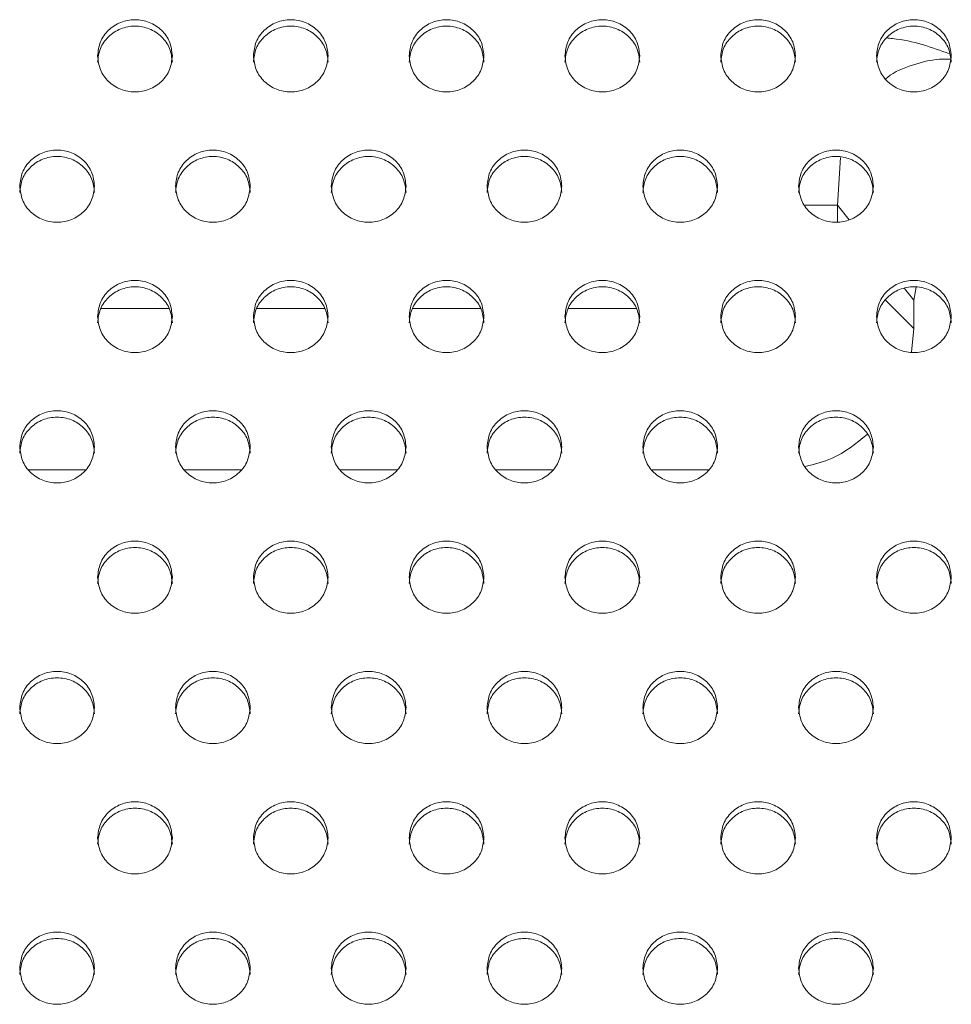
# Paper-space layout 'Arkusz2' of a CAD drawing. Units: millimetres. Extents: x -302 to 418, y -25 to 296.
# Drawn here: x -232 to -229, y 126 to 129 of the extents above; entities that cross this region are included whole.
import ezdxf

# ---------------------------------------------------------------- set-up
doc = ezdxf.new("R2010")
doc.units = ezdxf.units.MM

psp = doc.layouts.new('Arkusz2')

# ---------------------------------------------------------------- linework, layer by layer
at = {"color": 8, "linetype": 'Continuous', "lineweight": 15}
for p, q in [((-229.0915, 128.8021), (-229.0814, 128.956)), ((-229.054, 128.7557), (-229.0915, 128.8021)), ((-229.0915, 128.8021), (-229.0915, 128.7485)), ((-228.8459, 128.498), (-228.8756, 128.5348)), ((-231.4554, 128.4708), (-231.2363, 128.4708)), ((-230.9554, 128.4708), (-230.7363, 128.4708)), ((-230.4554, 128.4708), (-230.2363, 128.4708)), ((-229.9554, 128.4708), (-229.7363, 128.4708)), ((-228.9369, 128.4975), (-228.8459, 128.4065))]:
    psp.add_line(p, q, dxfattribs=at)
at = {"color": 7, "linetype": 'Continuous', "lineweight": 15}
for p, q in [((-228.8459, 128.498), (-228.8384, 128.5391)), ((-228.8459, 128.4065), (-228.8459, 128.498)), ((-228.8533, 128.3308), (-228.8459, 128.4065)), ((-231.6864, 127.9533), (-231.5053, 127.9533)), ((-231.1864, 127.9533), (-231.0053, 127.9533)), ((-230.6864, 127.9533), (-230.5053, 127.9533)), ((-230.1864, 127.9533), (-230.0053, 127.9533)), ((-229.6864, 127.9533), (-229.5053, 127.9533))]:
    psp.add_line(p, q, dxfattribs=at)
for points in [[(-231.2259, 129.2818), (-231.2277, 129.297), (-231.2313, 129.3273), (-231.259, 129.3659), (-231.2987, 129.3917), (-231.3459, 129.4007), (-231.393, 129.3917), (-231.4327, 129.3659), (-231.4604, 129.3273), (-231.4641, 129.297), (-231.4659, 129.2818)], [(-230.7259, 129.2818), (-230.7277, 129.297), (-230.7313, 129.3273), (-230.759, 129.3659), (-230.7987, 129.3917), (-230.8459, 129.4007), (-230.893, 129.3917), (-230.9327, 129.3659), (-230.9604, 129.3273), (-230.9641, 129.297), (-230.9659, 129.2818)], [(-230.2259, 129.2818), (-230.2277, 129.297), (-230.2313, 129.3273), (-230.259, 129.3659), (-230.2987, 129.3917), (-230.3459, 129.4007), (-230.393, 129.3917), (-230.4327, 129.3659), (-230.4604, 129.3273), (-230.4641, 129.297), (-230.4659, 129.2818)], [(-229.7259, 129.2818), (-229.7277, 129.297), (-229.7313, 129.3273), (-229.759, 129.3659), (-229.7987, 129.3917), (-229.8459, 129.4007), (-229.893, 129.3917), (-229.9327, 129.3659), (-229.9604, 129.3273), (-229.9641, 129.297), (-229.9659, 129.2818)], [(-229.2259, 129.2818), (-229.2277, 129.297), (-229.2313, 129.3273), (-229.259, 129.3659), (-229.2987, 129.3917), (-229.3459, 129.4007), (-229.393, 129.3917), (-229.4327, 129.3659), (-229.4604, 129.3273), (-229.4641, 129.297), (-229.4659, 129.2818)], [(-228.7259, 129.2818), (-228.7277, 129.297), (-228.7313, 129.3273), (-228.759, 129.3659), (-228.7987, 129.3917), (-228.8459, 129.4007), (-228.893, 129.3917), (-228.9327, 129.3659), (-228.9604, 129.3273), (-228.9641, 129.297), (-228.9659, 129.2818)], [(-231.2259, 129.2611), (-231.2277, 129.2763), (-231.2313, 129.3066), (-231.259, 129.3452), (-231.2987, 129.371), (-231.3459, 129.38), (-231.393, 129.371), (-231.4327, 129.3452), (-231.4604, 129.3066), (-231.4641, 129.2763), (-231.4659, 129.2611)], [(-230.7259, 129.2611), (-230.7277, 129.2763), (-230.7313, 129.3066), (-230.759, 129.3452), (-230.7987, 129.371), (-230.8459, 129.38), (-230.893, 129.371), (-230.9327, 129.3452), (-230.9604, 129.3066), (-230.9641, 129.2763), (-230.9659, 129.2611)], [(-230.2259, 129.2611), (-230.2277, 129.2763), (-230.2313, 129.3066), (-230.259, 129.3452), (-230.2987, 129.371), (-230.3459, 129.38), (-230.393, 129.371), (-230.4327, 129.3452), (-230.4604, 129.3066), (-230.4641, 129.2763), (-230.4659, 129.2611)], [(-229.7259, 129.2611), (-229.7277, 129.2763), (-229.7313, 129.3066), (-229.759, 129.3452), (-229.7987, 129.371), (-229.8459, 129.38), (-229.893, 129.371), (-229.9327, 129.3452), (-229.9604, 129.3066), (-229.9641, 129.2763), (-229.9659, 129.2611)], [(-229.2259, 129.2611), (-229.2277, 129.2763), (-229.2313, 129.3066), (-229.259, 129.3452), (-229.2987, 129.371), (-229.3459, 129.38), (-229.393, 129.371), (-229.4327, 129.3452), (-229.4604, 129.3066), (-229.4641, 129.2763), (-229.4659, 129.2611)], [(-228.7259, 129.2611), (-228.7277, 129.2763), (-228.7313, 129.3066), (-228.759, 129.3452), (-228.7987, 129.371), (-228.8459, 129.38), (-228.893, 129.371), (-228.9327, 129.3452), (-228.9604, 129.3066), (-228.9641, 129.2763), (-228.9659, 129.2611)], [(-231.4659, 129.2818), (-231.4641, 129.2666), (-231.4604, 129.2363), (-231.4327, 129.1977), (-231.393, 129.1719), (-231.3459, 129.1629), (-231.2987, 129.1719), (-231.259, 129.1977), (-231.2313, 129.2363), (-231.2277, 129.2666), (-231.2259, 129.2818)], [(-230.9659, 129.2818), (-230.9641, 129.2666), (-230.9604, 129.2363), (-230.9327, 129.1977), (-230.893, 129.1719), (-230.8459, 129.1629), (-230.7987, 129.1719), (-230.759, 129.1977), (-230.7313, 129.2363), (-230.7277, 129.2666), (-230.7259, 129.2818)], [(-230.4659, 129.2818), (-230.4641, 129.2666), (-230.4604, 129.2363), (-230.4327, 129.1977), (-230.393, 129.1719), (-230.3459, 129.1629), (-230.2987, 129.1719), (-230.259, 129.1977), (-230.2313, 129.2363), (-230.2277, 129.2666), (-230.2259, 129.2818)], [(-229.9659, 129.2818), (-229.9641, 129.2666), (-229.9604, 129.2363), (-229.9327, 129.1977), (-229.893, 129.1719), (-229.8459, 129.1629), (-229.7987, 129.1719), (-229.759, 129.1977), (-229.7313, 129.2363), (-229.7277, 129.2666), (-229.7259, 129.2818)], [(-229.4659, 129.2818), (-229.4641, 129.2666), (-229.4604, 129.2363), (-229.4327, 129.1977), (-229.393, 129.1719), (-229.3459, 129.1629), (-229.2987, 129.1719), (-229.259, 129.1977), (-229.2313, 129.2363), (-229.2277, 129.2666), (-229.2259, 129.2818)], [(-228.9659, 129.2818), (-228.9641, 129.2666), (-228.9604, 129.2363), (-228.9327, 129.1977), (-228.893, 129.1719), (-228.8459, 129.1629), (-228.7987, 129.1719), (-228.759, 129.1977), (-228.7313, 129.2363), (-228.7277, 129.2666), (-228.7259, 129.2818)], [(-231.4759, 128.8635), (-231.4777, 128.8787), (-231.4813, 128.9091), (-231.509, 128.9476), (-231.5487, 128.9734), (-231.5959, 128.9825), (-231.643, 128.9734), (-231.6827, 128.9476), (-231.7104, 128.9091), (-231.7141, 128.8787), (-231.7159, 128.8635)], [(-230.9759, 128.8635), (-230.9777, 128.8787), (-230.9813, 128.9091), (-231.009, 128.9476), (-231.0487, 128.9734), (-231.0959, 128.9825), (-231.143, 128.9734), (-231.1827, 128.9476), (-231.2104, 128.9091), (-231.2141, 128.8787), (-231.2159, 128.8635)], [(-230.4759, 128.8635), (-230.4777, 128.8787), (-230.4813, 128.9091), (-230.509, 128.9476), (-230.5487, 128.9734), (-230.5959, 128.9825), (-230.643, 128.9734), (-230.6827, 128.9476), (-230.7104, 128.9091), (-230.7141, 128.8787), (-230.7159, 128.8635)], [(-229.9759, 128.8635), (-229.9777, 128.8787), (-229.9813, 128.9091), (-230.009, 128.9476), (-230.0487, 128.9734), (-230.0959, 128.9825), (-230.143, 128.9734), (-230.1827, 128.9476), (-230.2104, 128.9091), (-230.2141, 128.8787), (-230.2159, 128.8635)], [(-229.4759, 128.8635), (-229.4777, 128.8787), (-229.4813, 128.9091), (-229.509, 128.9476), (-229.5487, 128.9734), (-229.5959, 128.9825), (-229.643, 128.9734), (-229.6827, 128.9476), (-229.7104, 128.9091), (-229.7141, 128.8787), (-229.7159, 128.8635)], [(-228.9759, 128.8635), (-228.9777, 128.8787), (-228.9813, 128.9091), (-229.009, 128.9476), (-229.0487, 128.9734), (-229.0959, 128.9825), (-229.143, 128.9734), (-229.1827, 128.9476), (-229.2104, 128.9091), (-229.2141, 128.8787), (-229.2159, 128.8635)], [(-231.4759, 128.8428), (-231.4777, 128.858), (-231.4813, 128.8883), (-231.509, 128.9269), (-231.5487, 128.9527), (-231.5959, 128.9618), (-231.643, 128.9527), (-231.6827, 128.9269), (-231.7104, 128.8883), (-231.7141, 128.858), (-231.7159, 128.8428)], [(-230.9759, 128.8428), (-230.9777, 128.858), (-230.9813, 128.8883), (-231.009, 128.9269), (-231.0487, 128.9527), (-231.0959, 128.9618), (-231.143, 128.9527), (-231.1827, 128.9269), (-231.2104, 128.8883), (-231.2141, 128.858), (-231.2159, 128.8428)], [(-230.4759, 128.8428), (-230.4777, 128.858), (-230.4813, 128.8883), (-230.509, 128.9269), (-230.5487, 128.9527), (-230.5959, 128.9618), (-230.643, 128.9527), (-230.6827, 128.9269), (-230.7104, 128.8883), (-230.7141, 128.858), (-230.7159, 128.8428)], [(-229.9759, 128.8428), (-229.9777, 128.858), (-229.9813, 128.8883), (-230.009, 128.9269), (-230.0487, 128.9527), (-230.0959, 128.9618), (-230.143, 128.9527), (-230.1827, 128.9269), (-230.2104, 128.8883), (-230.2141, 128.858), (-230.2159, 128.8428)], [(-229.4759, 128.8428), (-229.4777, 128.858), (-229.4813, 128.8883), (-229.509, 128.9269), (-229.5487, 128.9527), (-229.5959, 128.9618), (-229.643, 128.9527), (-229.6827, 128.9269), (-229.7104, 128.8883), (-229.7141, 128.858), (-229.7159, 128.8428)], [(-228.9759, 128.8428), (-228.9777, 128.858), (-228.9813, 128.8883), (-229.009, 128.9269), (-229.0487, 128.9527), (-229.0959, 128.9618), (-229.143, 128.9527), (-229.1827, 128.9269), (-229.2104, 128.8883), (-229.2141, 128.858), (-229.2159, 128.8428)], [(-231.7159, 128.8635), (-231.7141, 128.8484), (-231.7104, 128.818), (-231.6827, 128.7794), (-231.643, 128.7537), (-231.5959, 128.7446), (-231.5487, 128.7537), (-231.509, 128.7794), (-231.4813, 128.818), (-231.4777, 128.8484), (-231.4759, 128.8635)], [(-231.2159, 128.8635), (-231.2141, 128.8484), (-231.2104, 128.818), (-231.1827, 128.7794), (-231.143, 128.7537), (-231.0959, 128.7446), (-231.0487, 128.7537), (-231.009, 128.7794), (-230.9813, 128.818), (-230.9777, 128.8484), (-230.9759, 128.8635)], [(-230.7159, 128.8635), (-230.7141, 128.8484), (-230.7104, 128.818), (-230.6827, 128.7794), (-230.643, 128.7537), (-230.5959, 128.7446), (-230.5487, 128.7537), (-230.509, 128.7794), (-230.4813, 128.818), (-230.4777, 128.8484), (-230.4759, 128.8635)], [(-230.2159, 128.8635), (-230.2141, 128.8484), (-230.2104, 128.818), (-230.1827, 128.7794), (-230.143, 128.7537), (-230.0959, 128.7446), (-230.0487, 128.7537), (-230.009, 128.7794), (-229.9813, 128.818), (-229.9777, 128.8484), (-229.9759, 128.8635)], [(-229.7159, 128.8635), (-229.7141, 128.8484), (-229.7104, 128.818), (-229.6827, 128.7794), (-229.643, 128.7537), (-229.5959, 128.7446), (-229.5487, 128.7537), (-229.509, 128.7794), (-229.4813, 128.818), (-229.4777, 128.8484), (-229.4759, 128.8635)], [(-229.2159, 128.8635), (-229.2141, 128.8484), (-229.2104, 128.818), (-229.1827, 128.7794), (-229.143, 128.7537), (-229.0959, 128.7446), (-229.0487, 128.7537), (-229.009, 128.7794), (-228.9813, 128.818), (-228.9777, 128.8484), (-228.9759, 128.8635)], [(-231.2259, 128.4453), (-231.2277, 128.4605), (-231.2313, 128.4908), (-231.259, 128.5294), (-231.2987, 128.5552), (-231.3459, 128.5642), (-231.393, 128.5552), (-231.4327, 128.5294), (-231.4604, 128.4908), (-231.4641, 128.4605), (-231.4659, 128.4453)], [(-231.2259, 128.4246), (-231.2277, 128.4397), (-231.2313, 128.4701), (-231.259, 128.5087), (-231.2987, 128.5345), (-231.3459, 128.5435), (-231.393, 128.5345), (-231.4327, 128.5087), (-231.4604, 128.4701), (-231.4641, 128.4397), (-231.4659, 128.4246)], [(-230.7259, 128.4453), (-230.7277, 128.4605), (-230.7313, 128.4908), (-230.759, 128.5294), (-230.7987, 128.5552), (-230.8459, 128.5642), (-230.893, 128.5552), (-230.9327, 128.5294), (-230.9604, 128.4908), (-230.9641, 128.4605), (-230.9659, 128.4453)], [(-230.7259, 128.4246), (-230.7277, 128.4397), (-230.7313, 128.4701), (-230.759, 128.5087), (-230.7987, 128.5345), (-230.8459, 128.5435), (-230.893, 128.5345), (-230.9327, 128.5087), (-230.9604, 128.4701), (-230.9641, 128.4397), (-230.9659, 128.4246)], [(-230.2259, 128.4453), (-230.2277, 128.4605), (-230.2313, 128.4908), (-230.259, 128.5294), (-230.2987, 128.5552), (-230.3459, 128.5642), (-230.393, 128.5552), (-230.4327, 128.5294), (-230.4604, 128.4908), (-230.4641, 128.4605), (-230.4659, 128.4453)], [(-230.2259, 128.4246), (-230.2277, 128.4397), (-230.2313, 128.4701), (-230.259, 128.5087), (-230.2987, 128.5345), (-230.3459, 128.5435), (-230.393, 128.5345), (-230.4327, 128.5087), (-230.4604, 128.4701), (-230.4641, 128.4397), (-230.4659, 128.4246)], [(-229.7259, 128.4453), (-229.7277, 128.4605), (-229.7313, 128.4908), (-229.759, 128.5294), (-229.7987, 128.5552), (-229.8459, 128.5642), (-229.893, 128.5552), (-229.9327, 128.5294), (-229.9604, 128.4908), (-229.9641, 128.4605), (-229.9659, 128.4453)], [(-229.7259, 128.4246), (-229.7277, 128.4397), (-229.7313, 128.4701), (-229.759, 128.5087), (-229.7987, 128.5345), (-229.8459, 128.5435), (-229.893, 128.5345), (-229.9327, 128.5087), (-229.9604, 128.4701), (-229.9641, 128.4397), (-229.9659, 128.4246)], [(-229.2259, 128.4453), (-229.2277, 128.4605), (-229.2313, 128.4908), (-229.259, 128.5294), (-229.2987, 128.5552), (-229.3459, 128.5642), (-229.393, 128.5552), (-229.4327, 128.5294), (-229.4604, 128.4908), (-229.4641, 128.4605), (-229.4659, 128.4453)], [(-229.2259, 128.4246), (-229.2277, 128.4397), (-229.2313, 128.4701), (-229.259, 128.5087), (-229.2987, 128.5345), (-229.3459, 128.5435), (-229.393, 128.5345), (-229.4327, 128.5087), (-229.4604, 128.4701), (-229.4641, 128.4397), (-229.4659, 128.4246)], [(-228.7259, 128.4453), (-228.7277, 128.4605), (-228.7313, 128.4908), (-228.759, 128.5294), (-228.7987, 128.5552), (-228.8459, 128.5642), (-228.893, 128.5552), (-228.9327, 128.5294), (-228.9604, 128.4908), (-228.9641, 128.4605), (-228.9659, 128.4453)], [(-228.7259, 128.4246), (-228.7277, 128.4397), (-228.7313, 128.4701), (-228.759, 128.5087), (-228.7987, 128.5345), (-228.8459, 128.5435), (-228.893, 128.5345), (-228.9327, 128.5087), (-228.9604, 128.4701), (-228.9641, 128.4397), (-228.9659, 128.4246)], [(-231.4659, 128.4453), (-231.4641, 128.4301), (-231.4604, 128.3998), (-231.4327, 128.3612), (-231.393, 128.3354), (-231.3459, 128.3264), (-231.2987, 128.3354), (-231.259, 128.3612), (-231.2313, 128.3998), (-231.2277, 128.4301), (-231.2259, 128.4453)], [(-230.9659, 128.4453), (-230.9641, 128.4301), (-230.9604, 128.3998), (-230.9327, 128.3612), (-230.893, 128.3354), (-230.8459, 128.3264), (-230.7987, 128.3354), (-230.759, 128.3612), (-230.7313, 128.3998), (-230.7277, 128.4301), (-230.7259, 128.4453)], [(-230.4659, 128.4453), (-230.4641, 128.4301), (-230.4604, 128.3998), (-230.4327, 128.3612), (-230.393, 128.3354), (-230.3459, 128.3264), (-230.2987, 128.3354), (-230.259, 128.3612), (-230.2313, 128.3998), (-230.2277, 128.4301), (-230.2259, 128.4453)], [(-229.9659, 128.4453), (-229.9641, 128.4301), (-229.9604, 128.3998), (-229.9327, 128.3612), (-229.893, 128.3354), (-229.8459, 128.3264), (-229.7987, 128.3354), (-229.759, 128.3612), (-229.7313, 128.3998), (-229.7277, 128.4301), (-229.7259, 128.4453)], [(-229.4659, 128.4453), (-229.4641, 128.4301), (-229.4604, 128.3998), (-229.4327, 128.3612), (-229.393, 128.3354), (-229.3459, 128.3264), (-229.2987, 128.3354), (-229.259, 128.3612), (-229.2313, 128.3998), (-229.2277, 128.4301), (-229.2259, 128.4453)], [(-228.9659, 128.4453), (-228.9641, 128.4301), (-228.9604, 128.3998), (-228.9327, 128.3612), (-228.893, 128.3354), (-228.8459, 128.3264), (-228.7987, 128.3354), (-228.759, 128.3612), (-228.7313, 128.3998), (-228.7277, 128.4301), (-228.7259, 128.4453)], [(-231.4759, 128.027), (-231.4777, 128.0422), (-231.4813, 128.0725), (-231.509, 128.1111), (-231.5487, 128.1369), (-231.5959, 128.146), (-231.643, 128.1369), (-231.6827, 128.1111), (-231.7104, 128.0725), (-231.7141, 128.0422), (-231.7159, 128.027)], [(-230.9759, 128.027), (-230.9777, 128.0422), (-230.9813, 128.0725), (-231.009, 128.1111), (-231.0487, 128.1369), (-231.0959, 128.146), (-231.143, 128.1369), (-231.1827, 128.1111), (-231.2104, 128.0725), (-231.2141, 128.0422), (-231.2159, 128.027)], [(-230.4759, 128.027), (-230.4777, 128.0422), (-230.4813, 128.0725), (-230.509, 128.1111), (-230.5487, 128.1369), (-230.5959, 128.146), (-230.643, 128.1369), (-230.6827, 128.1111), (-230.7104, 128.0725), (-230.7141, 128.0422), (-230.7159, 128.027)], [(-229.9759, 128.027), (-229.9777, 128.0422), (-229.9813, 128.0725), (-230.009, 128.1111), (-230.0487, 128.1369), (-230.0959, 128.146), (-230.143, 128.1369), (-230.1827, 128.1111), (-230.2104, 128.0725), (-230.2141, 128.0422), (-230.2159, 128.027)], [(-229.4759, 128.027), (-229.4777, 128.0422), (-229.4813, 128.0725), (-229.509, 128.1111), (-229.5487, 128.1369), (-229.5959, 128.146), (-229.643, 128.1369), (-229.6827, 128.1111), (-229.7104, 128.0725), (-229.7141, 128.0422), (-229.7159, 128.027)], [(-228.9759, 128.027), (-228.9777, 128.0422), (-228.9813, 128.0725), (-229.009, 128.1111), (-229.0487, 128.1369), (-229.0959, 128.146), (-229.143, 128.1369), (-229.1827, 128.1111), (-229.2104, 128.0725), (-229.2141, 128.0422), (-229.2159, 128.027)], [(-231.4759, 128.0063), (-231.4777, 128.0215), (-231.4813, 128.0518), (-231.509, 128.0904), (-231.5487, 128.1162), (-231.5959, 128.1252), (-231.643, 128.1162), (-231.6827, 128.0904), (-231.7104, 128.0518), (-231.7141, 128.0215), (-231.7159, 128.0063)], [(-230.9759, 128.0063), (-230.9777, 128.0215), (-230.9813, 128.0518), (-231.009, 128.0904), (-231.0487, 128.1162), (-231.0959, 128.1252), (-231.143, 128.1162), (-231.1827, 128.0904), (-231.2104, 128.0518), (-231.2141, 128.0215), (-231.2159, 128.0063)], [(-230.4759, 128.0063), (-230.4777, 128.0215), (-230.4813, 128.0518), (-230.509, 128.0904), (-230.5487, 128.1162), (-230.5959, 128.1252), (-230.643, 128.1162), (-230.6827, 128.0904), (-230.7104, 128.0518), (-230.7141, 128.0215), (-230.7159, 128.0063)], [(-229.9759, 128.0063), (-229.9777, 128.0215), (-229.9813, 128.0518), (-230.009, 128.0904), (-230.0487, 128.1162), (-230.0959, 128.1252), (-230.143, 128.1162), (-230.1827, 128.0904), (-230.2104, 128.0518), (-230.2141, 128.0215), (-230.2159, 128.0063)], [(-229.4759, 128.0063), (-229.4777, 128.0215), (-229.4813, 128.0518), (-229.509, 128.0904), (-229.5487, 128.1162), (-229.5959, 128.1252), (-229.643, 128.1162), (-229.6827, 128.0904), (-229.7104, 128.0518), (-229.7141, 128.0215), (-229.7159, 128.0063)], [(-228.9759, 128.0063), (-228.9777, 128.0215), (-228.9813, 128.0518), (-229.009, 128.0904), (-229.0487, 128.1162), (-229.0959, 128.1252), (-229.143, 128.1162), (-229.1827, 128.0904), (-229.2104, 128.0518), (-229.2141, 128.0215), (-229.2159, 128.0063)], [(-231.7159, 128.027), (-231.7141, 128.0119), (-231.7104, 127.9815), (-231.6827, 127.9429), (-231.643, 127.9172), (-231.5959, 127.9081), (-231.5487, 127.9172), (-231.509, 127.9429), (-231.4813, 127.9815), (-231.4777, 128.0119), (-231.4759, 128.027)], [(-231.2159, 128.027), (-231.2141, 128.0119), (-231.2104, 127.9815), (-231.1827, 127.9429), (-231.143, 127.9172), (-231.0959, 127.9081), (-231.0487, 127.9172), (-231.009, 127.9429), (-230.9813, 127.9815), (-230.9777, 128.0119), (-230.9759, 128.027)], [(-230.7159, 128.027), (-230.7141, 128.0119), (-230.7104, 127.9815), (-230.6827, 127.9429), (-230.643, 127.9172), (-230.5959, 127.9081), (-230.5487, 127.9172), (-230.509, 127.9429), (-230.4813, 127.9815), (-230.4777, 128.0119), (-230.4759, 128.027)], [(-230.2159, 128.027), (-230.2141, 128.0119), (-230.2104, 127.9815), (-230.1827, 127.9429), (-230.143, 127.9172), (-230.0959, 127.9081), (-230.0487, 127.9172), (-230.009, 127.9429), (-229.9813, 127.9815), (-229.9777, 128.0119), (-229.9759, 128.027)], [(-229.7159, 128.027), (-229.7141, 128.0119), (-229.7104, 127.9815), (-229.6827, 127.9429), (-229.643, 127.9172), (-229.5959, 127.9081), (-229.5487, 127.9172), (-229.509, 127.9429), (-229.4813, 127.9815), (-229.4777, 128.0119), (-229.4759, 128.027)], [(-229.2159, 128.027), (-229.2141, 128.0119), (-229.2104, 127.9815), (-229.1827, 127.9429), (-229.143, 127.9172), (-229.0959, 127.9081), (-229.0487, 127.9172), (-229.009, 127.9429), (-228.9813, 127.9815), (-228.9777, 128.0119), (-228.9759, 128.027)], [(-231.2259, 127.6088), (-231.2277, 127.6239), (-231.2313, 127.6543), (-231.259, 127.6929), (-231.2987, 127.7186), (-231.3459, 127.7277), (-231.393, 127.7186), (-231.4327, 127.6929), (-231.4604, 127.6543), (-231.4641, 127.6239), (-231.4659, 127.6088)], [(-230.7259, 127.6088), (-230.7277, 127.6239), (-230.7313, 127.6543), (-230.759, 127.6929), (-230.7987, 127.7186), (-230.8459, 127.7277), (-230.893, 127.7186), (-230.9327, 127.6929), (-230.9604, 127.6543), (-230.9641, 127.6239), (-230.9659, 127.6088)], [(-230.2259, 127.6088), (-230.2277, 127.6239), (-230.2313, 127.6543), (-230.259, 127.6929), (-230.2987, 127.7186), (-230.3459, 127.7277), (-230.393, 127.7186), (-230.4327, 127.6929), (-230.4604, 127.6543), (-230.4641, 127.6239), (-230.4659, 127.6088)], [(-229.7259, 127.6088), (-229.7277, 127.6239), (-229.7313, 127.6543), (-229.759, 127.6929), (-229.7987, 127.7186), (-229.8459, 127.7277), (-229.893, 127.7186), (-229.9327, 127.6929), (-229.9604, 127.6543), (-229.9641, 127.6239), (-229.9659, 127.6088)], [(-229.2259, 127.6088), (-229.2277, 127.6239), (-229.2313, 127.6543), (-229.259, 127.6929), (-229.2987, 127.7186), (-229.3459, 127.7277), (-229.393, 127.7186), (-229.4327, 127.6929), (-229.4604, 127.6543), (-229.4641, 127.6239), (-229.4659, 127.6088)], [(-228.7259, 127.6088), (-228.7277, 127.6239), (-228.7313, 127.6543), (-228.759, 127.6929), (-228.7987, 127.7186), (-228.8459, 127.7277), (-228.893, 127.7186), (-228.9327, 127.6929), (-228.9604, 127.6543), (-228.9641, 127.6239), (-228.9659, 127.6088)], [(-231.2259, 127.5881), (-231.2277, 127.6032), (-231.2313, 127.6336), (-231.259, 127.6722), (-231.2987, 127.6979), (-231.3459, 127.707), (-231.393, 127.6979), (-231.4327, 127.6722), (-231.4604, 127.6336), (-231.4641, 127.6032), (-231.4659, 127.5881)], [(-230.7259, 127.5881), (-230.7277, 127.6032), (-230.7313, 127.6336), (-230.759, 127.6722), (-230.7987, 127.6979), (-230.8459, 127.707), (-230.893, 127.6979), (-230.9327, 127.6722), (-230.9604, 127.6336), (-230.9641, 127.6032), (-230.9659, 127.5881)], [(-230.2259, 127.5881), (-230.2277, 127.6032), (-230.2313, 127.6336), (-230.259, 127.6722), (-230.2987, 127.6979), (-230.3459, 127.707), (-230.393, 127.6979), (-230.4327, 127.6722), (-230.4604, 127.6336), (-230.4641, 127.6032), (-230.4659, 127.5881)], [(-229.7259, 127.5881), (-229.7277, 127.6032), (-229.7313, 127.6336), (-229.759, 127.6722), (-229.7987, 127.6979), (-229.8459, 127.707), (-229.893, 127.6979), (-229.9327, 127.6722), (-229.9604, 127.6336), (-229.9641, 127.6032), (-229.9659, 127.5881)], [(-229.2259, 127.5881), (-229.2277, 127.6032), (-229.2313, 127.6336), (-229.259, 127.6722), (-229.2987, 127.6979), (-229.3459, 127.707), (-229.393, 127.6979), (-229.4327, 127.6722), (-229.4604, 127.6336), (-229.4641, 127.6032), (-229.4659, 127.5881)], [(-228.7259, 127.5881), (-228.7277, 127.6032), (-228.7313, 127.6336), (-228.759, 127.6722), (-228.7987, 127.6979), (-228.8459, 127.707), (-228.893, 127.6979), (-228.9327, 127.6722), (-228.9604, 127.6336), (-228.9641, 127.6032), (-228.9659, 127.5881)], [(-231.4659, 127.6088), (-231.4641, 127.5936), (-231.4604, 127.5633), (-231.4327, 127.5247), (-231.393, 127.4989), (-231.3459, 127.4898), (-231.2987, 127.4989), (-231.259, 127.5247), (-231.2313, 127.5633), (-231.2277, 127.5936), (-231.2259, 127.6088)], [(-230.9659, 127.6088), (-230.9641, 127.5936), (-230.9604, 127.5633), (-230.9327, 127.5247), (-230.893, 127.4989), (-230.8459, 127.4898), (-230.7987, 127.4989), (-230.759, 127.5247), (-230.7313, 127.5633), (-230.7277, 127.5936), (-230.7259, 127.6088)], [(-230.4659, 127.6088), (-230.4641, 127.5936), (-230.4604, 127.5633), (-230.4327, 127.5247), (-230.393, 127.4989), (-230.3459, 127.4898), (-230.2987, 127.4989), (-230.259, 127.5247), (-230.2313, 127.5633), (-230.2277, 127.5936), (-230.2259, 127.6088)], [(-229.9659, 127.6088), (-229.9641, 127.5936), (-229.9604, 127.5633), (-229.9327, 127.5247), (-229.893, 127.4989), (-229.8459, 127.4898), (-229.7987, 127.4989), (-229.759, 127.5247), (-229.7313, 127.5633), (-229.7277, 127.5936), (-229.7259, 127.6088)], [(-229.4659, 127.6088), (-229.4641, 127.5936), (-229.4604, 127.5633), (-229.4327, 127.5247), (-229.393, 127.4989), (-229.3459, 127.4898), (-229.2987, 127.4989), (-229.259, 127.5247), (-229.2313, 127.5633), (-229.2277, 127.5936), (-229.2259, 127.6088)], [(-228.9659, 127.6088), (-228.9641, 127.5936), (-228.9604, 127.5633), (-228.9327, 127.5247), (-228.893, 127.4989), (-228.8459, 127.4898), (-228.7987, 127.4989), (-228.759, 127.5247), (-228.7313, 127.5633), (-228.7277, 127.5936), (-228.7259, 127.6088)], [(-231.4759, 127.1905), (-231.4777, 127.2057), (-231.4813, 127.236), (-231.509, 127.2746), (-231.5487, 127.3004), (-231.5959, 127.3094), (-231.643, 127.3004), (-231.6827, 127.2746), (-231.7104, 127.236), (-231.7141, 127.2057), (-231.7159, 127.1905)], [(-230.9759, 127.1905), (-230.9777, 127.2057), (-230.9813, 127.236), (-231.009, 127.2746), (-231.0487, 127.3004), (-231.0959, 127.3094), (-231.143, 127.3004), (-231.1827, 127.2746), (-231.2104, 127.236), (-231.2141, 127.2057), (-231.2159, 127.1905)], [(-230.4759, 127.1905), (-230.4777, 127.2057), (-230.4813, 127.236), (-230.509, 127.2746), (-230.5487, 127.3004), (-230.5959, 127.3094), (-230.643, 127.3004), (-230.6827, 127.2746), (-230.7104, 127.236), (-230.7141, 127.2057), (-230.7159, 127.1905)], [(-229.9759, 127.1905), (-229.9777, 127.2057), (-229.9813, 127.236), (-230.009, 127.2746), (-230.0487, 127.3004), (-230.0959, 127.3094), (-230.143, 127.3004), (-230.1827, 127.2746), (-230.2104, 127.236), (-230.2141, 127.2057), (-230.2159, 127.1905)], [(-229.4759, 127.1905), (-229.4777, 127.2057), (-229.4813, 127.236), (-229.509, 127.2746), (-229.5487, 127.3004), (-229.5959, 127.3094), (-229.643, 127.3004), (-229.6827, 127.2746), (-229.7104, 127.236), (-229.7141, 127.2057), (-229.7159, 127.1905)], [(-228.9759, 127.1905), (-228.9777, 127.2057), (-228.9813, 127.236), (-229.009, 127.2746), (-229.0487, 127.3004), (-229.0959, 127.3094), (-229.143, 127.3004), (-229.1827, 127.2746), (-229.2104, 127.236), (-229.2141, 127.2057), (-229.2159, 127.1905)], [(-231.4759, 127.1698), (-231.4777, 127.185), (-231.4813, 127.2153), (-231.509, 127.2539), (-231.5487, 127.2797), (-231.5959, 127.2887), (-231.643, 127.2797), (-231.6827, 127.2539), (-231.7104, 127.2153), (-231.7141, 127.185), (-231.7159, 127.1698)], [(-230.9759, 127.1698), (-230.9777, 127.185), (-230.9813, 127.2153), (-231.009, 127.2539), (-231.0487, 127.2797), (-231.0959, 127.2887), (-231.143, 127.2797), (-231.1827, 127.2539), (-231.2104, 127.2153), (-231.2141, 127.185), (-231.2159, 127.1698)], [(-230.4759, 127.1698), (-230.4777, 127.185), (-230.4813, 127.2153), (-230.509, 127.2539), (-230.5487, 127.2797), (-230.5959, 127.2887), (-230.643, 127.2797), (-230.6827, 127.2539), (-230.7104, 127.2153), (-230.7141, 127.185), (-230.7159, 127.1698)], [(-229.9759, 127.1698), (-229.9777, 127.185), (-229.9813, 127.2153), (-230.009, 127.2539), (-230.0487, 127.2797), (-230.0959, 127.2887), (-230.143, 127.2797), (-230.1827, 127.2539), (-230.2104, 127.2153), (-230.2141, 127.185), (-230.2159, 127.1698)], [(-229.4759, 127.1698), (-229.4777, 127.185), (-229.4813, 127.2153), (-229.509, 127.2539), (-229.5487, 127.2797), (-229.5959, 127.2887), (-229.643, 127.2797), (-229.6827, 127.2539), (-229.7104, 127.2153), (-229.7141, 127.185), (-229.7159, 127.1698)], [(-228.9759, 127.1698), (-228.9777, 127.185), (-228.9813, 127.2153), (-229.009, 127.2539), (-229.0487, 127.2797), (-229.0959, 127.2887), (-229.143, 127.2797), (-229.1827, 127.2539), (-229.2104, 127.2153), (-229.2141, 127.185), (-229.2159, 127.1698)], [(-231.7159, 127.1905), (-231.7141, 127.1753), (-231.7104, 127.145), (-231.6827, 127.1064), (-231.643, 127.0806), (-231.5959, 127.0716), (-231.5487, 127.0806), (-231.509, 127.1064), (-231.4813, 127.145), (-231.4777, 127.1753), (-231.4759, 127.1905)], [(-231.2159, 127.1905), (-231.2141, 127.1753), (-231.2104, 127.145), (-231.1827, 127.1064), (-231.143, 127.0806), (-231.0959, 127.0716), (-231.0487, 127.0806), (-231.009, 127.1064), (-230.9813, 127.145), (-230.9777, 127.1753), (-230.9759, 127.1905)], [(-230.7159, 127.1905), (-230.7141, 127.1753), (-230.7104, 127.145), (-230.6827, 127.1064), (-230.643, 127.0806), (-230.5959, 127.0716), (-230.5487, 127.0806), (-230.509, 127.1064), (-230.4813, 127.145), (-230.4777, 127.1753), (-230.4759, 127.1905)], [(-230.2159, 127.1905), (-230.2141, 127.1753), (-230.2104, 127.145), (-230.1827, 127.1064), (-230.143, 127.0806), (-230.0959, 127.0716), (-230.0487, 127.0806), (-230.009, 127.1064), (-229.9813, 127.145), (-229.9777, 127.1753), (-229.9759, 127.1905)], [(-229.7159, 127.1905), (-229.7141, 127.1753), (-229.7104, 127.145), (-229.6827, 127.1064), (-229.643, 127.0806), (-229.5959, 127.0716), (-229.5487, 127.0806), (-229.509, 127.1064), (-229.4813, 127.145), (-229.4777, 127.1753), (-229.4759, 127.1905)], [(-229.2159, 127.1905), (-229.2141, 127.1753), (-229.2104, 127.145), (-229.1827, 127.1064), (-229.143, 127.0806), (-229.0959, 127.0716), (-229.0487, 127.0806), (-229.009, 127.1064), (-228.9813, 127.145), (-228.9777, 127.1753), (-228.9759, 127.1905)], [(-231.2259, 126.7723), (-231.2277, 126.7874), (-231.2313, 126.8178), (-231.259, 126.8563), (-231.2987, 126.8821), (-231.3459, 126.8912), (-231.393, 126.8821), (-231.4327, 126.8563), (-231.4604, 126.8178), (-231.4641, 126.7874), (-231.4659, 126.7723)], [(-231.2259, 126.7515), (-231.2277, 126.7667), (-231.2313, 126.7971), (-231.259, 126.8356), (-231.2987, 126.8614), (-231.3459, 126.8705), (-231.393, 126.8614), (-231.4327, 126.8356), (-231.4604, 126.7971), (-231.4641, 126.7667), (-231.4659, 126.7515)], [(-230.7259, 126.7723), (-230.7277, 126.7874), (-230.7313, 126.8178), (-230.759, 126.8563), (-230.7987, 126.8821), (-230.8459, 126.8912), (-230.893, 126.8821), (-230.9327, 126.8563), (-230.9604, 126.8178), (-230.9641, 126.7874), (-230.9659, 126.7723)], [(-230.7259, 126.7515), (-230.7277, 126.7667), (-230.7313, 126.7971), (-230.759, 126.8356), (-230.7987, 126.8614), (-230.8459, 126.8705), (-230.893, 126.8614), (-230.9327, 126.8356), (-230.9604, 126.7971), (-230.9641, 126.7667), (-230.9659, 126.7515)], [(-230.2259, 126.7723), (-230.2277, 126.7874), (-230.2313, 126.8178), (-230.259, 126.8563), (-230.2987, 126.8821), (-230.3459, 126.8912), (-230.393, 126.8821), (-230.4327, 126.8563), (-230.4604, 126.8178), (-230.4641, 126.7874), (-230.4659, 126.7723)], [(-230.2259, 126.7515), (-230.2277, 126.7667), (-230.2313, 126.7971), (-230.259, 126.8356), (-230.2987, 126.8614), (-230.3459, 126.8705), (-230.393, 126.8614), (-230.4327, 126.8356), (-230.4604, 126.7971), (-230.4641, 126.7667), (-230.4659, 126.7515)], [(-229.7259, 126.7723), (-229.7277, 126.7874), (-229.7313, 126.8178), (-229.759, 126.8563), (-229.7987, 126.8821), (-229.8459, 126.8912), (-229.893, 126.8821), (-229.9327, 126.8563), (-229.9604, 126.8178), (-229.9641, 126.7874), (-229.9659, 126.7723)], [(-229.7259, 126.7515), (-229.7277, 126.7667), (-229.7313, 126.7971), (-229.759, 126.8356), (-229.7987, 126.8614), (-229.8459, 126.8705), (-229.893, 126.8614), (-229.9327, 126.8356), (-229.9604, 126.7971), (-229.9641, 126.7667), (-229.9659, 126.7515)], [(-229.2259, 126.7723), (-229.2277, 126.7874), (-229.2313, 126.8178), (-229.259, 126.8563), (-229.2987, 126.8821), (-229.3459, 126.8912), (-229.393, 126.8821), (-229.4327, 126.8563), (-229.4604, 126.8178), (-229.4641, 126.7874), (-229.4659, 126.7723)], [(-229.2259, 126.7515), (-229.2277, 126.7667), (-229.2313, 126.7971), (-229.259, 126.8356), (-229.2987, 126.8614), (-229.3459, 126.8705), (-229.393, 126.8614), (-229.4327, 126.8356), (-229.4604, 126.7971), (-229.4641, 126.7667), (-229.4659, 126.7515)], [(-228.7259, 126.7723), (-228.7277, 126.7874), (-228.7313, 126.8178), (-228.759, 126.8563), (-228.7987, 126.8821), (-228.8459, 126.8912), (-228.893, 126.8821), (-228.9327, 126.8563), (-228.9604, 126.8178), (-228.9641, 126.7874), (-228.9659, 126.7723)], [(-228.7259, 126.7515), (-228.7277, 126.7667), (-228.7313, 126.7971), (-228.759, 126.8356), (-228.7987, 126.8614), (-228.8459, 126.8705), (-228.893, 126.8614), (-228.9327, 126.8356), (-228.9604, 126.7971), (-228.9641, 126.7667), (-228.9659, 126.7515)], [(-231.4659, 126.7723), (-231.4641, 126.7571), (-231.4604, 126.7267), (-231.4327, 126.6882), (-231.393, 126.6624), (-231.3459, 126.6533), (-231.2987, 126.6624), (-231.259, 126.6882), (-231.2313, 126.7267), (-231.2277, 126.7571), (-231.2259, 126.7723)], [(-230.9659, 126.7723), (-230.9641, 126.7571), (-230.9604, 126.7267), (-230.9327, 126.6882), (-230.893, 126.6624), (-230.8459, 126.6533), (-230.7987, 126.6624), (-230.759, 126.6882), (-230.7313, 126.7267), (-230.7277, 126.7571), (-230.7259, 126.7723)], [(-230.4659, 126.7723), (-230.4641, 126.7571), (-230.4604, 126.7267), (-230.4327, 126.6882), (-230.393, 126.6624), (-230.3459, 126.6533), (-230.2987, 126.6624), (-230.259, 126.6882), (-230.2313, 126.7267), (-230.2277, 126.7571), (-230.2259, 126.7723)], [(-229.9659, 126.7723), (-229.9641, 126.7571), (-229.9604, 126.7267), (-229.9327, 126.6882), (-229.893, 126.6624), (-229.8459, 126.6533), (-229.7987, 126.6624), (-229.759, 126.6882), (-229.7313, 126.7267), (-229.7277, 126.7571), (-229.7259, 126.7723)], [(-229.4659, 126.7723), (-229.4641, 126.7571), (-229.4604, 126.7267), (-229.4327, 126.6882), (-229.393, 126.6624), (-229.3459, 126.6533), (-229.2987, 126.6624), (-229.259, 126.6882), (-229.2313, 126.7267), (-229.2277, 126.7571), (-229.2259, 126.7723)], [(-228.9659, 126.7723), (-228.9641, 126.7571), (-228.9604, 126.7267), (-228.9327, 126.6882), (-228.893, 126.6624), (-228.8459, 126.6533), (-228.7987, 126.6624), (-228.759, 126.6882), (-228.7313, 126.7267), (-228.7277, 126.7571), (-228.7259, 126.7723)], [(-231.4759, 126.354), (-231.4777, 126.3692), (-231.4813, 126.3995), (-231.509, 126.4381), (-231.5487, 126.4639), (-231.5959, 126.4729), (-231.643, 126.4639), (-231.6827, 126.4381), (-231.7104, 126.3995), (-231.7141, 126.3692), (-231.7159, 126.354)], [(-231.4759, 126.3333), (-231.4777, 126.3485), (-231.4813, 126.3788), (-231.509, 126.4174), (-231.5487, 126.4432), (-231.5959, 126.4522), (-231.643, 126.4432), (-231.6827, 126.4174), (-231.7104, 126.3788), (-231.7141, 126.3485), (-231.7159, 126.3333)], [(-230.9759, 126.354), (-230.9777, 126.3692), (-230.9813, 126.3995), (-231.009, 126.4381), (-231.0487, 126.4639), (-231.0959, 126.4729), (-231.143, 126.4639), (-231.1827, 126.4381), (-231.2104, 126.3995), (-231.2141, 126.3692), (-231.2159, 126.354)], [(-230.9759, 126.3333), (-230.9777, 126.3485), (-230.9813, 126.3788), (-231.009, 126.4174), (-231.0487, 126.4432), (-231.0959, 126.4522), (-231.143, 126.4432), (-231.1827, 126.4174), (-231.2104, 126.3788), (-231.2141, 126.3485), (-231.2159, 126.3333)], [(-230.4759, 126.354), (-230.4777, 126.3692), (-230.4813, 126.3995), (-230.509, 126.4381), (-230.5487, 126.4639), (-230.5959, 126.4729), (-230.643, 126.4639), (-230.6827, 126.4381), (-230.7104, 126.3995), (-230.7141, 126.3692), (-230.7159, 126.354)], [(-230.4759, 126.3333), (-230.4777, 126.3485), (-230.4813, 126.3788), (-230.509, 126.4174), (-230.5487, 126.4432), (-230.5959, 126.4522), (-230.643, 126.4432), (-230.6827, 126.4174), (-230.7104, 126.3788), (-230.7141, 126.3485), (-230.7159, 126.3333)], [(-229.9759, 126.354), (-229.9777, 126.3692), (-229.9813, 126.3995), (-230.009, 126.4381), (-230.0487, 126.4639), (-230.0959, 126.4729), (-230.143, 126.4639), (-230.1827, 126.4381), (-230.2104, 126.3995), (-230.2141, 126.3692), (-230.2159, 126.354)], [(-229.9759, 126.3333), (-229.9777, 126.3485), (-229.9813, 126.3788), (-230.009, 126.4174), (-230.0487, 126.4432), (-230.0959, 126.4522), (-230.143, 126.4432), (-230.1827, 126.4174), (-230.2104, 126.3788), (-230.2141, 126.3485), (-230.2159, 126.3333)], [(-229.4759, 126.354), (-229.4777, 126.3692), (-229.4813, 126.3995), (-229.509, 126.4381), (-229.5487, 126.4639), (-229.5959, 126.4729), (-229.643, 126.4639), (-229.6827, 126.4381), (-229.7104, 126.3995), (-229.7141, 126.3692), (-229.7159, 126.354)], [(-229.4759, 126.3333), (-229.4777, 126.3485), (-229.4813, 126.3788), (-229.509, 126.4174), (-229.5487, 126.4432), (-229.5959, 126.4522), (-229.643, 126.4432), (-229.6827, 126.4174), (-229.7104, 126.3788), (-229.7141, 126.3485), (-229.7159, 126.3333)], [(-228.9759, 126.354), (-228.9777, 126.3692), (-228.9813, 126.3995), (-229.009, 126.4381), (-229.0487, 126.4639), (-229.0959, 126.4729), (-229.143, 126.4639), (-229.1827, 126.4381), (-229.2104, 126.3995), (-229.2141, 126.3692), (-229.2159, 126.354)], [(-228.9759, 126.3333), (-228.9777, 126.3485), (-228.9813, 126.3788), (-229.009, 126.4174), (-229.0487, 126.4432), (-229.0959, 126.4522), (-229.143, 126.4432), (-229.1827, 126.4174), (-229.2104, 126.3788), (-229.2141, 126.3485), (-229.2159, 126.3333)], [(-231.7159, 126.354), (-231.7141, 126.3388), (-231.7104, 126.3085), (-231.6827, 126.2699), (-231.643, 126.2441), (-231.5959, 126.2351), (-231.5487, 126.2441), (-231.509, 126.2699), (-231.4813, 126.3085), (-231.4777, 126.3388), (-231.4759, 126.354)], [(-231.2159, 126.354), (-231.2141, 126.3388), (-231.2104, 126.3085), (-231.1827, 126.2699), (-231.143, 126.2441), (-231.0959, 126.2351), (-231.0487, 126.2441), (-231.009, 126.2699), (-230.9813, 126.3085), (-230.9777, 126.3388), (-230.9759, 126.354)], [(-230.7159, 126.354), (-230.7141, 126.3388), (-230.7104, 126.3085), (-230.6827, 126.2699), (-230.643, 126.2441), (-230.5959, 126.2351), (-230.5487, 126.2441), (-230.509, 126.2699), (-230.4813, 126.3085), (-230.4777, 126.3388), (-230.4759, 126.354)], [(-230.2159, 126.354), (-230.2141, 126.3388), (-230.2104, 126.3085), (-230.1827, 126.2699), (-230.143, 126.2441), (-230.0959, 126.2351), (-230.0487, 126.2441), (-230.009, 126.2699), (-229.9813, 126.3085), (-229.9777, 126.3388), (-229.9759, 126.354)], [(-229.7159, 126.354), (-229.7141, 126.3388), (-229.7104, 126.3085), (-229.6827, 126.2699), (-229.643, 126.2441), (-229.5959, 126.2351), (-229.5487, 126.2441), (-229.509, 126.2699), (-229.4813, 126.3085), (-229.4777, 126.3388), (-229.4759, 126.354)], [(-229.2159, 126.354), (-229.2141, 126.3388), (-229.2104, 126.3085), (-229.1827, 126.2699), (-229.143, 126.2441), (-229.0959, 126.2351), (-229.0487, 126.2441), (-229.009, 126.2699), (-228.9813, 126.3085), (-228.9777, 126.3388), (-228.9759, 126.354)]]:
    psp.add_open_spline(points, degree=3, dxfattribs=at)
for points, knots in [([(-228.9335, 129.339), (-228.9272, 129.3384), (-228.8524, 129.3321), (-228.7893, 129.3091), (-228.7314, 129.2881)], [0, 0, 0, 0, 0.084358, 1, 1, 1, 1]), ([(-229.1939, 127.9641), (-229.1648, 127.9713), (-229.0911, 127.9894), (-229.0318, 128.0375), (-228.996, 128.0666)], [0, 0, 0, 0, 0.395662, 1, 1, 1, 1])]:
    psp.add_open_spline(points, degree=3, knots=knots, dxfattribs=at)
at = {"color": 8, "linetype": 'Continuous', "lineweight": 15}
for points, knots in [([(-228.9362, 129.2078), (-228.9345, 129.2093), (-228.9104, 129.2309), (-228.8507, 129.2534), (-228.7807, 129.2723), (-228.7386, 129.2711), (-228.7259, 129.2708)], [0, 0, 0, 0, 0.0308463, 0.4320318, 0.8285823, 1, 1, 1, 1]), ([(-229.1949, 128.8021), (-229.1746, 128.8021), (-229.1315, 128.8021), (-229.1054, 128.8021), (-229.0915, 128.8021)], [0, 0, 0, 0, 0.46993, 1, 1, 1, 1])]:
    psp.add_open_spline(points, degree=3, knots=knots, dxfattribs=at)

doc.saveas('drawing.dxf')
